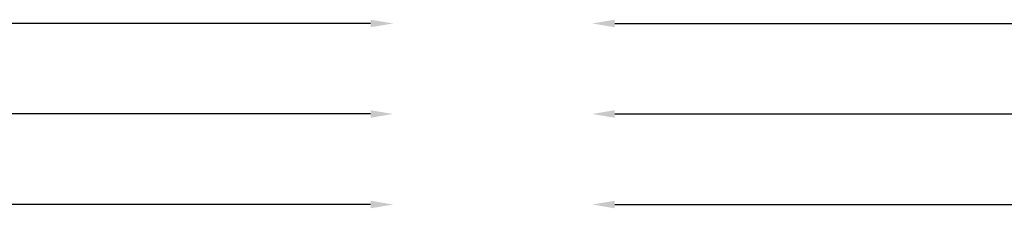
# Model space of a CAD drawing. Extents: x 265.4 to 342.7, y 20.8 to 70.8.
# Drawn here: x 310.1 to 315.6, y 42.8 to 43.9 of the extents above; entities that cross this region are included whole.
import ezdxf

# ---------------------------------------------------------------- set-up
doc = ezdxf.new("R2010")
doc.units = 0
doc.header["$MEASUREMENT"] = 0
doc.layers.add('CK_LEVEL_1', color=7, linetype='CONTINUOUS')

msp = doc.modelspace()

# ---------------------------------------------------------------- linework, layer by layer
at = {"layer": 'CK_LEVEL_1', "color": 1, "linetype": 'Continuous'}
for p, q in [((312.08604, 43.84733), (301.24894, 43.84733)), ((313.4367, 43.84733), (324.2738, 43.84733)), ((312.08604, 43.34733), (301.12394, 43.34733)), ((313.4367, 43.34733), (324.3988, 43.34733)), ((312.08604, 42.84733), (301.31144, 42.84733)), ((313.4367, 42.84733), (324.2113, 42.84733))]:
    msp.add_line(p, q, dxfattribs=at)
for points in [[(312.08604, 43.86816), (312.08604, 43.82649), (312.21104, 43.84733)], [(313.4367, 43.86816), (313.4367, 43.82649), (313.3117, 43.84733)], [(312.08604, 43.36816), (312.08604, 43.32649), (312.21104, 43.34733)], [(313.4367, 43.36816), (313.4367, 43.32649), (313.3117, 43.34733)], [(312.08604, 42.86816), (312.08604, 42.82649), (312.21104, 42.84733)], [(313.4367, 42.86816), (313.4367, 42.82649), (313.3117, 42.84733)]]:
    msp.add_solid(points, dxfattribs=at)

doc.saveas('drawing.dxf')
